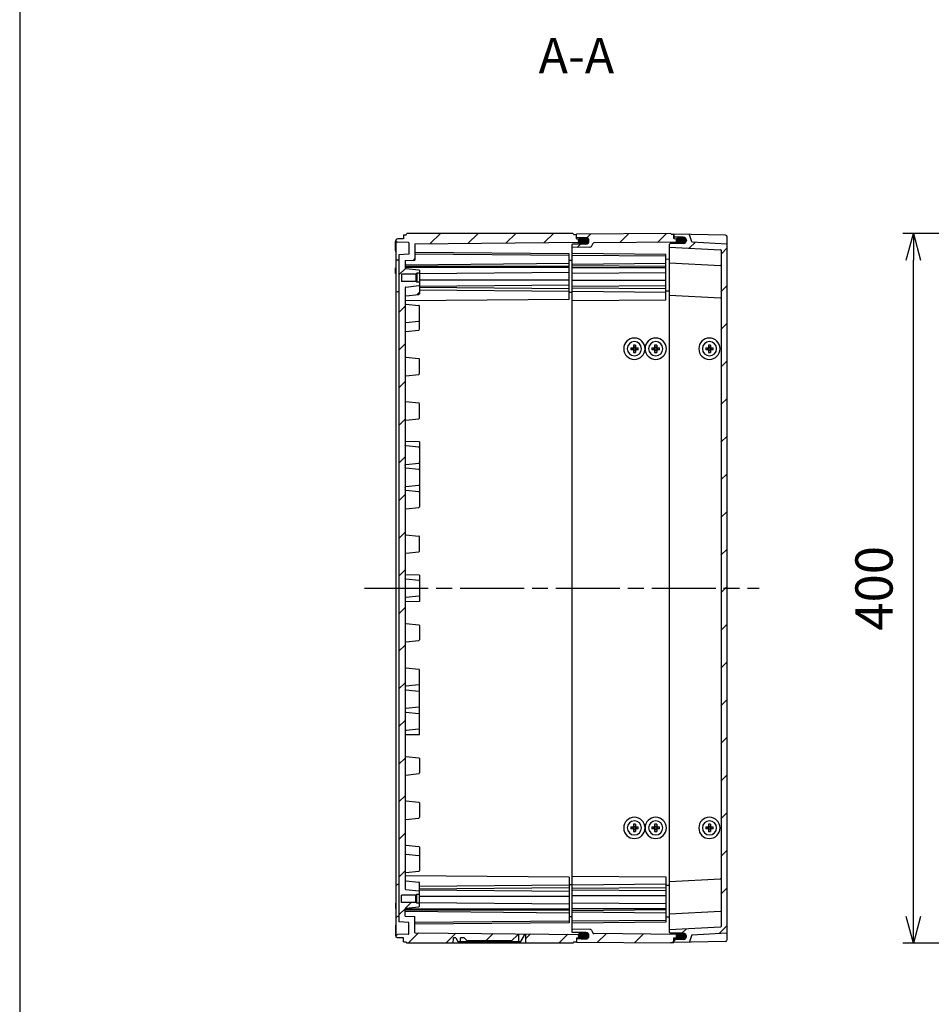
# Model space of a CAD drawing. Units: millimetres. Extents: x 0 to 4846, y 0 to 1680.
# Drawn here: x 2428 to 2942, y 555 to 1110 of the extents above; entities that cross this region are included whole.
import ezdxf

# ---------------------------------------------------------------- set-up
doc = ezdxf.new("R2010")
doc.units = ezdxf.units.MM
doc.header["$LTSCALE"] = 6
doc.linetypes.add('AM_ISO08W050', pattern=[18, 12, -1.5, 3, -1.5])
for name, color, linetype, lineweight in [('AM_10', 7, 'AM_ISO08W050', 50), ('AM_5', 3, 'Continuous', 25), ('AM_7', 4, 'AM_ISO08W050', 25), ('AM_8', 1, 'Continuous', 25), ('ｴｸｽﾃﾝｼｮﾝﾌﾚｰﾑ', 3, 'Continuous', 25), ('ｶﾞｽｹｯﾄ', 5, 'Continuous', 25), ('ﾄｯﾌﾟｶﾊﾞｰ', 7, 'Continuous', 25), ('ﾋﾞｽ', 8, 'Continuous', 25), ('ﾎﾞﾃﾞｨｰ', 2, 'Continuous', 25)]:
    doc.layers.add(name, color=color, linetype=linetype, lineweight=lineweight)
doc.styles.add('ACISOTS', font='isocp.shx', dxfattribs={"height": 1, "bigfont": 'extfont.shx'})
doc.styles.get("Standard").update_dxf_attribs({"font": 'ISOCP.SHX', "bigfont": 'EXTFONT.SHX'})
doc.dimstyles.new('AM_ISO$0', dxfattribs={"dimtxt": 3.5, "dimasz": 2.5, "dimexe": 1, "dimexo": 1, "dimgap": 1.5, "dimtad": 1, "dimdsep": 46, "dimtxsty": 'STANDARD', "dimblk": 'OPEN30', "dimcen": 0, "dimclrd": 3, "dimclre": 3, "dimclrt": 2, "dimadec": 0, "dimazin": 2, "dimtp": 0.1, "dimtm": 0.1, "dimtfac": 0.71, "dimtmove": 0, "dimatfit": 3, "dimldrblk": 'OPEN30', "dimfxl": 1, "dimlwd": -1, "dimlwe": -1, "dimarcsym": 0})
pattern_1 = [(45, (28.309, 134.3), (-10.6066, 10.6066), [])]

# ---------------------------------------------------------------- blocks, each defined once
blk = doc.blocks.new('TK-A3')
blk.add_lwpolyline([(0, 0), (403, 0), (403, 280), (0, 280)], close=True)
blk = doc.blocks.new('*S108')
at = {"layer": 'AM_10', "color": 7, "ltscale": 0.5, "insert": (2741.75, 1086.83), "char_height": 20, "attachment_point": 5, "style": 'ACISOTS'}
blk.add_mtext('A-A', dxfattribs=at)
blk = doc.blocks.new('_Open30')
at = {"color": 0, "linetype": 'ByBlock', "lineweight": -2}
for p, q in [((-1, 0.268), (0, 0)), ((0, 0), (-1, -0.268)), ((0, 0), (-1, 0))]:
    blk.add_line(p, q, dxfattribs=at)
blk = doc.blocks.new('*D41')
at = {"layer": 'AM_5', "color": 3}
for p, q in [((3127.25, 989.28), (2925.7, 989.28)), ((2931.7, 604.28), (2931.7, 974.28)), ((3127.25, 589.28), (2925.7, 589.28))]:
    blk.add_line(p, q, dxfattribs=at)
at = {"layer": 'Defpoints', "color": 0}
for p in [(2931.7, 989.28), (3133.25, 989.28), (3133.25, 589.28)]:
    blk.add_point(p, dxfattribs=at)
at = {"layer": 'AM_5', "color": 3, "xscale": 15, "yscale": 15, "zscale": 15}
for p, rotation in [((2931.7, 989.28), 90), ((2931.7, 589.28), 270)]:
    blk.add_blockref('_Open30', p, dxfattribs=dict(at, rotation=rotation))
at = {"layer": 'AM_5', "color": 2, "insert": (2912.2, 789.28), "char_height": 21, "attachment_point": 5, "rotation": 90}
blk.add_mtext('400', dxfattribs=at)
blk = doc.blocks.new('*S109')
at = {"layer": 'AM_10', "color": 7, "ltscale": 0.5, "insert": (2741.75, 1086.83), "char_height": 20, "attachment_point": 5, "style": 'ACISOTS'}
blk.add_mtext('A-A', dxfattribs=at)

msp = doc.modelspace()

# ---------------------------------------------------------------- hatches: boundary and pattern name
at = {"layer": 'AM_8', "ltscale": 0.5}
h = msp.add_hatch(dxfattribs=at)
h.set_pattern_fill('_U', color=256, scale=15, angle=45, style=0, pattern_type=0)
h.set_pattern_definition([(45, (0, 0), (-10.6066, 10.6066), [])])
edge = h.paths.add_edge_path()
edge.add_line((2645.251, 624.971), (2645.251, 953.583))
edge.add_arc((2645.751, 953.577), 0.5, 96.0254, 179.29966, ccw=False)
edge.add_line((2645.698, 954.074), (2652.893, 954.834))
edge.add_arc((2652.851, 955.232), 0.4, 276.0254, 359.99958)
edge.add_line((2653.251, 955.232), (2653.251, 961.778))
edge.add_line((2653.251, 961.778), (2651.751, 961.778))
edge.add_line((2651.751, 961.778), (2651.751, 961.778))
edge.add_line((2651.751, 961.778), (2651.351, 962.178))
edge.add_line((2651.351, 962.178), (2651.351, 962.178))
edge.add_line((2651.351, 962.178), (2643.251, 962.178))
edge.add_line((2643.251, 962.178), (2643.251, 966.378))
edge.add_line((2643.251, 966.378), (2651.351, 966.378))
edge.add_line((2651.351, 966.378), (2651.751, 966.778))
edge.add_line((2651.751, 966.778), (2653.251, 966.778))
edge.add_line((2653.251, 966.778), (2653.251, 968.323))
edge.add_arc((2652.851, 968.323), 0.4, 0.07589, 83.97375)
edge.add_line((2652.893, 968.72), (2645.698, 969.48))
edge.add_arc((2645.751, 969.977), 0.5, 179.99958, 263.97375, ccw=False)
edge.add_line((2645.251, 969.977), (2645.251, 970.085))
edge.add_line((2645.251, 970.085), (2645.251, 973.99))
edge.add_line((2645.251, 973.99), (2650.751, 974.278))
edge.add_line((2650.751, 974.278), (2650.751, 983.461))
edge.add_line((2650.751, 983.461), (2742.93, 984.265))
edge.add_arc((2744.501, 985.037), 1.75, 180, 206.16237, ccw=False)
edge.add_line((2742.751, 985.037), (2742.751, 985.095))
edge.add_arc((2744.501, 985.095), 1.75, 137.80116, 180, ccw=False)
edge.add_line((2743.204, 986.27), (2741.751, 986.283))
edge.add_line((2741.751, 986.283), (2741.751, 988.577))
edge.add_line((2741.751, 988.577), (2740.251, 988.577))
edge.add_line((2740.251, 988.577), (2739.818, 989.277))
edge.add_line((2739.818, 989.277), (2646.184, 989.277))
edge.add_line((2646.184, 989.277), (2645.751, 988.527))
edge.add_line((2645.751, 988.527), (2644.251, 988.527))
edge.add_line((2644.251, 988.527), (2644.251, 986.277))
edge.add_line((2644.251, 986.277), (2640.935, 986.219))
edge.add_line((2640.935, 986.219), (2640.251, 985.877))
edge.add_line((2640.251, 985.877), (2640.251, 984.678))
edge.add_line((2640.251, 984.678), (2640.935, 984.336))
edge.add_line((2640.935, 984.336), (2646.956, 984.231))
edge.add_arc((2646.951, 983.931), 0.3, -0.00042, 88.99964, ccw=False)
edge.add_line((2647.251, 983.931), (2647.251, 977.578))
edge.add_line((2647.251, 977.578), (2641.751, 977.29))
edge.add_line((2641.751, 977.29), (2641.748, 601.265))
edge.add_line((2641.748, 601.265), (2647.251, 600.976))
edge.add_line((2647.251, 600.976), (2647.251, 594.624))
edge.add_arc((2646.951, 594.624), 0.3, -88.99964, 0.00042, ccw=False)
edge.add_line((2646.956, 594.324), (2640.935, 594.219))
edge.add_line((2640.935, 594.219), (2640.248, 593.875))
edge.add_line((2640.248, 593.875), (2640.248, 592.677))
edge.add_line((2640.248, 592.677), (2640.935, 592.335))
edge.add_line((2640.935, 592.335), (2644.251, 592.277))
edge.add_line((2644.251, 592.277), (2644.251, 590.027))
edge.add_line((2644.251, 590.027), (2645.751, 590.027))
edge.add_line((2645.751, 590.027), (2646.184, 589.277))
edge.add_line((2646.184, 589.277), (2672.368, 589.277))
edge.add_line((2672.368, 589.277), (2672.42, 592.256))
edge.add_line((2672.42, 592.256), (2673.826, 592.256))
edge.add_line((2673.826, 592.256), (2674.968, 590.277))
edge.add_line((2674.968, 590.277), (2676.383, 590.277))
edge.add_line((2676.383, 590.277), (2676.418, 592.256))
edge.add_line((2676.418, 592.256), (2678.567, 592.256))
edge.add_line((2678.567, 592.256), (2680.047, 590.777))
edge.add_line((2680.047, 590.777), (2705.452, 590.777))
edge.add_line((2705.452, 590.777), (2708.549, 593.874))
edge.add_line((2708.549, 593.874), (2709.049, 594.056))
edge.add_line((2709.049, 594.056), (2709.115, 590.277))
edge.add_line((2709.115, 590.277), (2710.53, 590.277))
edge.add_line((2710.53, 590.277), (2712.549, 593.774))
edge.add_line((2712.549, 593.774), (2713.049, 593.956))
edge.add_line((2713.049, 593.956), (2713.131, 589.277))
edge.add_line((2713.131, 589.277), (2739.818, 589.277))
edge.add_line((2739.818, 589.277), (2740.251, 589.977))
edge.add_line((2740.251, 589.977), (2741.751, 589.977))
edge.add_line((2741.751, 589.977), (2741.751, 589.977))
edge.add_line((2741.751, 589.977), (2741.751, 592.271))
edge.add_line((2741.751, 592.271), (2743.204, 592.284))
edge.add_arc((2744.501, 593.46), 1.75, 180, 222.19884, ccw=False)
edge.add_line((2742.751, 593.46), (2742.751, 593.518))
edge.add_arc((2744.501, 593.518), 1.75, 153.83763, 180, ccw=False)
edge.add_line((2742.93, 594.289), (2650.751, 595.093))
edge.add_line((2650.751, 595.093), (2650.751, 604.277))
edge.add_line((2650.751, 604.277), (2645.251, 604.565))
edge.add_line((2645.251, 604.565), (2645.251, 608.577))
edge.add_arc((2645.751, 608.577), 0.5, 96.02625, 180.00042, ccw=False)
edge.add_line((2645.698, 609.074), (2652.893, 609.834))
edge.add_arc((2652.851, 610.232), 0.4, 276.02625, 359.92411)
edge.add_line((2653.251, 610.231), (2653.251, 611.777))
edge.add_line((2653.251, 611.777), (2651.751, 611.777))
edge.add_line((2651.751, 611.777), (2651.351, 612.177))
edge.add_line((2651.351, 612.177), (2643.251, 612.176))
edge.add_line((2643.251, 612.176), (2643.251, 616.376))
edge.add_line((2643.251, 616.376), (2651.351, 616.377))
edge.add_line((2651.351, 616.377), (2651.351, 616.377))
edge.add_line((2651.351, 616.377), (2651.751, 616.777))
edge.add_line((2651.751, 616.777), (2651.751, 616.777))
edge.add_line((2651.751, 616.777), (2653.251, 616.777))
edge.add_line((2653.251, 616.777), (2653.251, 623.323))
edge.add_arc((2652.851, 623.323), 0.4, 0.00042, 83.9746)
edge.add_line((2652.893, 623.721), (2645.698, 624.48))
edge.add_arc((2645.751, 624.977), 0.5, 180.69716, 263.9746, ccw=False)
h = msp.add_hatch(dxfattribs=at)
h.set_pattern_fill('_U', color=256, scale=15, angle=45, style=0, pattern_type=0)
h.set_pattern_definition(pattern_1)
edge = h.paths.add_edge_path()
edge.add_arc((2741.951, 987.11), 0.2, 180, 269.5)
edge.add_line((2741.949, 986.91), (2747.067, 986.866))
edge.add_arc((2747.051, 985.066), 1.8, 0, 89.5, ccw=False)
edge.add_line((2748.851, 985.066), (2748.851, 985.029))
edge.add_arc((2747.051, 985.029), 1.8, 270.5, 360, ccw=False)
edge.add_line((2747.067, 983.229), (2739.549, 983.164))
edge.add_arc((2739.551, 982.964), 0.2, 90.5, 180)
edge.add_line((2739.351, 982.964), (2739.351, 981.399))
edge.add_line((2739.351, 981.399), (2749.419, 981.486))
edge.add_arc((2749.411, 982.486), 1, 270.5, 330)
edge.add_line((2750.277, 981.986), (2751.278, 983.72))
edge.add_arc((2751.538, 983.57), 0.3, 90.5, 150, ccw=False)
edge.add_line((2751.535, 983.87), (2799.951, 984.293))
edge.add_line((2799.951, 984.293), (2800.751, 984.693))
edge.add_line((2800.751, 984.693), (2800.751, 985.865))
edge.add_line((2800.751, 985.865), (2799.951, 986.265))
edge.add_line((2799.951, 986.265), (2796.751, 986.293))
edge.add_line((2796.751, 986.293), (2796.751, 988.777))
edge.add_line((2796.751, 988.777), (2795.251, 988.777))
edge.add_line((2795.251, 988.777), (2794.951, 989.277))
edge.add_line((2794.951, 989.277), (2741.751, 988.813))
edge.add_line((2741.751, 988.813), (2741.751, 987.11))
h = msp.add_hatch(dxfattribs=at)
h.set_pattern_fill('_U', color=256, scale=15, angle=45, style=0, pattern_type=0)
h.set_pattern_definition(pattern_1)
edge = h.paths.add_edge_path()
edge.add_line((2822.967, 598.482), (2794.251, 596.977))
edge.add_line((2794.251, 596.977), (2794.251, 595.276))
edge.add_arc((2794.551, 595.276), 0.3, 180.00042, 269.70042)
edge.add_line((2794.549, 594.976), (2802.01, 594.937))
edge.add_arc((2802.001, 593.187), 1.75, 0.00042, 89.70042, ccw=False)
edge.add_line((2803.751, 593.187), (2803.751, 593.155))
edge.add_arc((2802.001, 593.155), 1.75, -89.69958, 0.00042, ccw=False)
edge.add_line((2802.01, 591.405), (2797.049, 591.379))
edge.add_arc((2797.051, 591.079), 0.3, 90.30042, 180.00042)
edge.add_line((2796.751, 591.079), (2796.751, 589.777))
edge.add_line((2796.751, 589.777), (2805.267, 589.926))
edge.add_arc((2805.262, 590.226), 0.3, 271.00042, 342.83316)
edge.add_line((2805.549, 590.137), (2806.751, 594.029))
edge.add_line((2806.751, 594.029), (2826.467, 595.063))
edge.add_arc((2826.451, 595.362), 0.3, 273.00042, 352.06716)
edge.add_line((2826.748, 595.321), (2826.751, 983.192))
edge.add_arc((2826.451, 983.192), 0.3, 359.99958, 446.99958)
edge.add_line((2826.467, 983.492), (2806.751, 984.525))
edge.add_line((2806.751, 984.525), (2805.549, 988.417))
edge.add_arc((2805.262, 988.329), 0.3, 17.16684, 88.99958)
edge.add_line((2805.267, 988.628), (2796.751, 988.777))
edge.add_line((2796.751, 988.777), (2796.751, 987.476))
edge.add_arc((2797.051, 987.476), 0.3, 179.99958, 269.69958)
edge.add_line((2797.049, 987.176), (2802.01, 987.15))
edge.add_arc((2802.001, 985.4), 1.75, -0.00042, 89.69958, ccw=False)
edge.add_line((2803.751, 985.4), (2803.751, 985.368))
edge.add_arc((2802.001, 985.368), 1.75, 270.29958, 359.99958, ccw=False)
edge.add_line((2802.01, 983.618), (2794.549, 983.579))
edge.add_arc((2794.551, 983.279), 0.3, 90.29958, 179.99958)
edge.add_line((2794.251, 983.279), (2794.251, 981.577))
edge.add_line((2794.251, 981.577), (2822.967, 980.072))
edge.add_arc((2822.951, 979.772), 0.3, -0.00042, 86.99958, ccw=False)
edge.add_line((2823.251, 979.772), (2823.248, 598.741))
edge.add_arc((2822.951, 598.782), 0.3, 273.00042, 352.11996, ccw=False)
h = msp.add_hatch(dxfattribs=at)
h.set_pattern_fill('_U', color=256, scale=15, angle=45, style=0, pattern_type=0)
h.set_pattern_definition(pattern_1)
edge = h.paths.add_edge_path()
edge.add_arc((2739.551, 595.591), 0.2, 180, 269.5)
edge.add_line((2739.549, 595.391), (2747.067, 595.325))
edge.add_arc((2747.051, 593.525), 1.8, 0, 89.5, ccw=False)
edge.add_line((2748.851, 593.525), (2748.851, 593.489))
edge.add_arc((2747.051, 593.489), 1.8, 270.5, 360, ccw=False)
edge.add_line((2747.067, 591.689), (2741.949, 591.644))
edge.add_arc((2741.951, 591.444), 0.2, 90.5, 180)
edge.add_line((2741.751, 591.444), (2741.751, 589.741))
edge.add_line((2741.751, 589.741), (2794.951, 589.277))
edge.add_line((2794.951, 589.277), (2795.251, 589.777))
edge.add_line((2795.251, 589.777), (2796.751, 589.777))
edge.add_line((2796.751, 589.777), (2796.751, 592.262))
edge.add_line((2796.751, 592.262), (2799.951, 592.29))
edge.add_line((2799.951, 592.29), (2800.751, 592.69))
edge.add_line((2800.751, 592.69), (2800.751, 593.862))
edge.add_line((2800.751, 593.862), (2799.951, 594.262))
edge.add_line((2799.951, 594.262), (2751.535, 594.684))
edge.add_arc((2751.538, 594.984), 0.3, 210, 269.5, ccw=False)
edge.add_line((2751.278, 594.834), (2750.277, 596.568))
edge.add_arc((2749.411, 596.068), 1, 30, 89.5)
edge.add_line((2749.419, 597.068), (2739.351, 597.156))
edge.add_line((2739.351, 597.156), (2739.351, 595.591))
at = {"layer": 'ｶﾞｽｹｯﾄ', "ltscale": 0.5}
h = msp.add_hatch(color=256, dxfattribs=at)
h.dxf.hatch_style = 1
h.paths.add_polyline_path([(2747.951, 986.624, 0.1262411), (2747.11, 986.845), (2744.492, 986.845, 0.2103527), (2743.204, 986.27), (2745.001, 986.254), (2745.751, 985.883), (2745.751, 983.287), (2747.11, 983.287, 0.4126808), (2748.851, 985.037), (2748.851, 985.066, 0.2678537)])
h.paths.add_polyline_path([(2745.751, 985.883), (2745.001, 986.254), (2743.204, 986.27, 0.1861673), (2742.751, 985.095), (2742.751, 985.037, 0.1104572), (2742.918, 984.291), (2744.997, 984.309), (2745.751, 984.683)])
h.paths.add_polyline_path([(2745.751, 984.683), (2744.997, 984.309), (2742.918, 984.291, 0.2890477), (2744.492, 983.287), (2745.751, 983.287)])
h = msp.add_hatch(color=256, dxfattribs=at)
h.dxf.hatch_style = 1
h.paths.add_polyline_path([(2802.851, 986.942, 0.1262411), (2802.01, 987.163), (2799.392, 987.163, 0.2103527), (2798.104, 986.588), (2799.901, 986.572), (2800.651, 986.201), (2800.651, 983.605), (2802.01, 983.605, 0.4126808), (2803.751, 985.355), (2803.751, 985.384, 0.2678537)])
h.paths.add_polyline_path([(2800.651, 986.201), (2799.901, 986.572), (2798.104, 986.588, 0.1861673), (2797.651, 985.413), (2797.651, 985.355, 0.1104572), (2797.818, 984.609), (2799.897, 984.627), (2800.651, 985.001)])
h.paths.add_polyline_path([(2800.651, 985.001), (2799.897, 984.627), (2797.818, 984.609, 0.2890477), (2799.392, 983.605), (2800.651, 983.605)])
h = msp.add_hatch(color=256, dxfattribs=at)
h.dxf.hatch_style = 1
h.paths.add_polyline_path([(2747.951, 591.93, -0.1262411), (2747.11, 591.71), (2744.492, 591.71, -0.2103527), (2743.204, 592.284), (2745.001, 592.3), (2745.751, 592.672), (2745.751, 595.268), (2747.11, 595.268, -0.4126808), (2748.851, 593.518), (2748.851, 593.489, -0.2678537)])
h.paths.add_polyline_path([(2745.751, 592.672), (2745.001, 592.3), (2743.204, 592.284, -0.1861673), (2742.751, 593.46), (2742.751, 593.518, -0.1104572), (2742.918, 594.263), (2744.997, 594.245), (2745.751, 593.872)])
h.paths.add_polyline_path([(2745.751, 593.872), (2744.997, 594.245), (2742.918, 594.263, -0.2890477), (2744.492, 595.268), (2745.751, 595.268)])
h = msp.add_hatch(color=256, dxfattribs=at)
h.dxf.hatch_style = 1
h.paths.add_polyline_path([(2802.851, 591.612, -0.1262411), (2802.01, 591.392), (2799.392, 591.392, -0.2103527), (2798.104, 591.966), (2799.901, 591.982), (2800.651, 592.354), (2800.651, 594.95), (2802.01, 594.95, -0.4126808), (2803.751, 593.2), (2803.751, 593.171, -0.2678537)])
h.paths.add_polyline_path([(2800.651, 592.354), (2799.901, 591.982), (2798.104, 591.966, -0.1861673), (2797.651, 593.142), (2797.651, 593.2, -0.1104572), (2797.818, 593.945), (2799.897, 593.927), (2800.651, 593.554)])
h.paths.add_polyline_path([(2800.651, 593.554), (2799.897, 593.927), (2797.818, 593.945, -0.2890477), (2799.392, 594.95), (2800.651, 594.95)])

# ---------------------------------------------------------------- linework, layer by layer
at = {"layer": 'AM_7', "ltscale": 0.5}
msp.add_line((2622.249, 789.277), (2844.749, 789.277), dxfattribs=at)
at = {"layer": 'ｴｸｽﾃﾝｼｮﾝﾌﾚｰﾑ'}
for p, q in [((2794.951, 989.277), (2741.751, 988.813)), ((2741.751, 986.283), (2741.751, 988.813)), ((2795.251, 988.777), (2794.951, 989.277)), ((2795.251, 988.777), (2796.751, 988.777)), ((2796.751, 988.777), (2796.751, 986.321)), ((2739.351, 595.591), (2739.351, 982.964)), ((2747.067, 983.229), (2739.549, 983.164)), ((2747.067, 986.866), (2741.949, 986.91)), ((2748.851, 985.066), (2748.851, 985.029)), ((2750.277, 981.986), (2751.278, 983.72)), ((2799.951, 984.293), (2751.535, 983.87)), ((2796.751, 986.321), (2799.951, 986.293)), ((2799.951, 986.293), (2800.751, 985.893)), ((2800.751, 984.693), (2799.951, 984.293)), ((2800.751, 983.612), (2800.751, 985.893)), ((2749.419, 981.486), (2739.351, 981.399)), ((2792.251, 977.472), (2739.351, 977.934)), ((2792.251, 976.45), (2739.351, 976.912)), ((2792.251, 951.865), (2792.251, 977.472)), ((2792.251, 972.295), (2739.351, 971.834)), ((2792.251, 970.548), (2739.351, 971.01)), ((2794.251, 974.678), (2792.251, 974.66)), ((2792.251, 969.916), (2739.351, 969.916)), ((2792.251, 967.087), (2739.351, 966.626)), ((2792.251, 962.644), (2739.351, 962.644)), ((2792.251, 959.815), (2739.351, 959.354)), ((2792.251, 957.996), (2739.351, 958.457)), ((2792.251, 956.02), (2739.351, 956.482)), ((2794.251, 956.678), (2792.251, 956.66)), ((2739.351, 951.404), (2792.251, 951.865)), ((2739.351, 627.151), (2792.251, 626.689)), ((2792.251, 622.534), (2739.351, 622.072)), ((2792.251, 626.689), (2792.251, 601.082)), ((2794.251, 621.876), (2792.251, 621.894)), ((2792.251, 620.559), (2739.351, 620.097)), ((2792.251, 618.739), (2739.351, 619.201)), ((2792.251, 615.91), (2739.351, 615.91)), ((2792.251, 611.467), (2739.351, 611.929)), ((2792.251, 608.639), (2739.351, 608.639)), ((2792.251, 608.006), (2739.351, 607.544)), ((2792.251, 606.259), (2739.351, 606.721)), ((2792.251, 602.104), (2739.351, 601.642)), ((2792.251, 601.082), (2739.351, 600.621)), ((2794.251, 603.876), (2792.251, 603.894)), ((2749.419, 597.068), (2739.351, 597.156)), ((2747.067, 595.325), (2739.549, 595.391)), ((2750.277, 596.568), (2751.278, 594.834)), ((2799.951, 594.262), (2751.535, 594.684)), ((2800.751, 593.862), (2799.951, 594.262)), ((2800.751, 594.943), (2800.751, 592.662)), ((2741.751, 592.271), (2741.751, 589.741)), ((2794.951, 589.277), (2741.751, 589.741)), ((2747.067, 591.689), (2741.949, 591.644)), ((2748.851, 593.489), (2748.851, 593.525)), ((2795.251, 589.777), (2794.951, 589.277)), ((2795.251, 589.777), (2796.751, 589.777)), ((2796.751, 592.234), (2799.951, 592.262)), ((2796.751, 589.777), (2796.751, 592.234)), ((2799.951, 592.262), (2800.751, 592.662))]:
    msp.add_line(p, q, dxfattribs=at)
for centre, radius, start, end in [((2739.551, 982.964), 0.2, 90.5, 180), ((2741.951, 987.11), 0.2, 180, 269.5), ((2747.051, 985.066), 1.8, 0, 89.5), ((2747.051, 985.029), 1.8, 270.5, 0), ((2751.538, 983.57), 0.3, 90.5, 150), ((2749.411, 982.486), 1, 270.5, 330), ((2739.551, 595.591), 0.2, 180, 269.5), ((2747.051, 593.525), 1.8, 360, 89.5), ((2749.411, 596.068), 1, 30, 89.5), ((2751.538, 594.984), 0.3, 210, 269.5), ((2741.951, 591.444), 0.2, 90.5, 180), ((2747.051, 593.489), 1.8, 270.5, 360)]:
    msp.add_arc(centre, radius, start, end, dxfattribs=at)
at = {"layer": 'ｶﾞｽｹｯﾄ'}
for p, q in [((2742.751, 985.095), (2742.751, 985.037)), ((2748.851, 985.095), (2748.851, 985.037)), ((2742.751, 593.46), (2742.751, 593.518)), ((2748.851, 593.46), (2748.851, 593.518))]:
    msp.add_line(p, q, dxfattribs=at)
at = {"layer": 'ｶﾞｽｹｯﾄ', "ltscale": 0.5}
for p, q in [((2744.492, 986.845), (2747.11, 986.845)), ((2747.11, 983.287), (2744.492, 983.287)), ((2747.11, 595.268), (2744.492, 595.268)), ((2744.492, 591.71), (2747.11, 591.71))]:
    msp.add_line(p, q, dxfattribs=at)
at = {"layer": 'ｶﾞｽｹｯﾄ'}
for centre, start, end in [((2744.501, 985.095), 90.3, 180), ((2744.501, 985.037), 180, 269.7), ((2747.101, 985.095), 360, 89.7), ((2747.101, 985.037), 270.3, 360), ((2744.501, 593.518), 90.3, 180), ((2747.101, 593.518), 360, 89.7), ((2744.501, 593.46), 180, 269.7), ((2747.101, 593.46), 270.3, 360)]:
    msp.add_arc(centre, 1.75, start, end, dxfattribs=at)
at = {"layer": 'ﾄｯﾌﾟｶﾊﾞｰ'}
for p, q in [((2796.751, 986.32), (2796.751, 988.777)), ((2825.768, 988.27), (2796.751, 988.777)), ((2806.751, 984.525), (2805.549, 988.417)), ((2802.01, 983.618), (2794.549, 983.579)), ((2802.01, 987.15), (2797.049, 987.176)), ((2803.751, 985.4), (2803.751, 985.368)), ((2806.751, 984.525), (2826.467, 983.492)), ((2826.751, 591.284), (2826.751, 987.271)), ((2794.251, 981.577), (2822.967, 980.072)), ((2823.251, 979.772), (2823.251, 598.782)), ((2794.251, 972.777), (2822.966, 971.272)), ((2794.251, 954.477), (2822.966, 952.972)), ((2794.251, 624.077), (2822.966, 625.582)), ((2794.251, 605.777), (2822.966, 607.282)), ((2794.251, 596.977), (2822.967, 598.482)), ((2802.01, 594.937), (2794.549, 594.976)), ((2806.751, 594.029), (2805.549, 590.137)), ((2806.751, 594.029), (2826.467, 595.063)), ((2796.751, 592.234), (2796.751, 589.777)), ((2825.768, 590.284), (2796.751, 589.777)), ((2802.01, 591.405), (2797.049, 591.379)), ((2803.751, 593.155), (2803.751, 593.187))]:
    msp.add_line(p, q, dxfattribs=at)
at = {"layer": 'ﾄｯﾌﾟｶﾊﾞｰ', "ltscale": 0.5}
msp.add_line((2794.251, 595.276), (2794.251, 983.279), dxfattribs=at)
at = {"layer": 'ﾄｯﾌﾟｶﾊﾞｰ'}
for centre, radius, start, end in [((2805.262, 988.329), 0.3, 17.16684, 88.99958), ((2825.751, 987.271), 1, 359.99958, 88.99958), ((2794.551, 983.279), 0.3, 90.29958, 179.99958), ((2797.051, 987.476), 0.3, 179.99958, 269.69958), ((2802.001, 985.4), 1.75, 359.99958, 89.69958), ((2802.001, 985.368), 1.75, 270.29958, 359.99958), ((2826.451, 983.192), 0.3, 359.99958, 86.99958), ((2822.951, 979.772), 0.3, 359.99958, 86.99958), ((2822.951, 970.972), 0.3, 359.99958, 86.99958), ((2822.951, 952.673), 0.3, 359.99958, 86.99958), ((2822.951, 625.882), 0.3, 273.00042, 0.00042), ((2822.951, 607.582), 0.3, 273.00042, 0.00042), ((2794.551, 595.276), 0.3, 180.00042, 269.70042), ((2802.001, 593.187), 1.75, 0.00042, 89.70042), ((2822.951, 598.782), 0.3, 273.00042, 0.00042), ((2826.451, 595.362), 0.3, 273.00042, 0.00042), ((2797.051, 591.079), 0.3, 90.30042, 180.00042), ((2802.001, 593.155), 1.75, 270.30042, 0.00042), ((2805.262, 590.226), 0.3, 271.00042, 342.83316), ((2825.751, 591.284), 1, 271.00042, 0.00042)]:
    msp.add_arc(centre, radius, start, end, dxfattribs=at)
at = {"layer": 'ﾋﾞｽ'}
for p, q in [((2772.361, 924.877), (2773.851, 924.877)), ((2773.851, 923.677), (2772.361, 923.677)), ((2773.451, 923.677), (2773.451, 924.877)), ((2773.851, 926.367), (2773.851, 924.877)), ((2773.851, 925.277), (2775.051, 925.277)), ((2773.851, 924.877), (2775.051, 924.877)), ((2773.851, 924.877), (2773.851, 923.677)), ((2773.851, 923.677), (2773.851, 922.188)), ((2773.851, 923.677), (2775.051, 923.677)), ((2773.851, 923.277), (2775.051, 923.277)), ((2775.051, 926.367), (2775.051, 924.877)), ((2775.051, 924.877), (2776.54, 924.877)), ((2775.051, 924.877), (2775.051, 923.677)), ((2776.54, 923.677), (2775.051, 923.677)), ((2775.051, 923.677), (2775.051, 922.188)), ((2775.451, 923.677), (2775.451, 924.877)), ((2784.361, 924.877), (2785.851, 924.877)), ((2785.851, 923.677), (2784.361, 923.677)), ((2785.451, 923.677), (2785.451, 924.877)), ((2785.851, 926.367), (2785.851, 924.877)), ((2785.851, 925.277), (2787.051, 925.277)), ((2785.851, 924.877), (2787.051, 924.877)), ((2785.851, 924.877), (2785.851, 923.677)), ((2785.851, 923.677), (2785.851, 922.188)), ((2785.851, 923.677), (2787.051, 923.677)), ((2785.851, 923.277), (2787.051, 923.277)), ((2787.051, 926.367), (2787.051, 924.877)), ((2787.051, 924.877), (2788.54, 924.877)), ((2787.051, 924.877), (2787.051, 923.677)), ((2788.54, 923.677), (2787.051, 923.677)), ((2787.051, 923.677), (2787.051, 922.188)), ((2787.451, 923.677), (2787.451, 924.877)), ((2814.661, 924.877), (2816.151, 924.877)), ((2816.151, 923.677), (2814.661, 923.677)), ((2815.751, 923.677), (2815.751, 924.877)), ((2816.151, 926.367), (2816.151, 924.877)), ((2816.151, 925.277), (2817.351, 925.277)), ((2816.151, 924.877), (2817.351, 924.877)), ((2816.151, 924.877), (2816.151, 923.677)), ((2816.151, 923.677), (2816.151, 922.188)), ((2816.151, 923.677), (2817.351, 923.677)), ((2816.151, 923.277), (2817.351, 923.277)), ((2817.351, 926.367), (2817.351, 924.877)), ((2817.351, 924.877), (2818.84, 924.877)), ((2817.351, 924.877), (2817.351, 923.677)), ((2818.84, 923.677), (2817.351, 923.677)), ((2817.351, 923.677), (2817.351, 922.188)), ((2817.751, 923.677), (2817.751, 924.877)), ((2772.361, 654.877), (2773.851, 654.877)), ((2773.451, 653.677), (2773.451, 654.877)), ((2773.851, 656.367), (2773.851, 654.877)), ((2773.851, 655.277), (2775.051, 655.277)), ((2773.851, 654.877), (2775.051, 654.877)), ((2773.851, 654.877), (2773.851, 653.677)), ((2775.051, 656.367), (2775.051, 654.877)), ((2775.051, 654.877), (2776.54, 654.877)), ((2775.051, 654.877), (2775.051, 653.677)), ((2775.451, 653.677), (2775.451, 654.877)), ((2784.361, 654.877), (2785.851, 654.877)), ((2785.451, 653.677), (2785.451, 654.877)), ((2785.851, 656.367), (2785.851, 654.877)), ((2785.851, 655.277), (2787.051, 655.277)), ((2785.851, 654.877), (2787.051, 654.877)), ((2785.851, 654.877), (2785.851, 653.677)), ((2787.051, 656.367), (2787.051, 654.877)), ((2787.051, 654.877), (2788.54, 654.877)), ((2787.051, 654.877), (2787.051, 653.677)), ((2787.451, 653.677), (2787.451, 654.877)), ((2814.661, 654.877), (2816.151, 654.877)), ((2815.751, 653.677), (2815.751, 654.877)), ((2816.151, 656.367), (2816.151, 654.877)), ((2816.151, 655.277), (2817.351, 655.277)), ((2816.151, 654.877), (2817.351, 654.877)), ((2816.151, 654.877), (2816.151, 653.677)), ((2817.351, 656.367), (2817.351, 654.877)), ((2817.351, 654.877), (2818.84, 654.877)), ((2817.351, 654.877), (2817.351, 653.677)), ((2817.751, 653.677), (2817.751, 654.877)), ((2773.851, 653.677), (2772.361, 653.677)), ((2773.851, 653.677), (2773.851, 652.188)), ((2773.851, 653.677), (2775.051, 653.677)), ((2773.851, 653.277), (2775.051, 653.277)), ((2776.54, 653.677), (2775.051, 653.677)), ((2775.051, 653.677), (2775.051, 652.188)), ((2785.851, 653.677), (2784.361, 653.677)), ((2785.851, 653.677), (2785.851, 652.188)), ((2785.851, 653.677), (2787.051, 653.677)), ((2785.851, 653.277), (2787.051, 653.277)), ((2788.54, 653.677), (2787.051, 653.677)), ((2787.051, 653.677), (2787.051, 652.188)), ((2816.151, 653.677), (2814.661, 653.677)), ((2816.151, 653.677), (2816.151, 652.188)), ((2816.151, 653.677), (2817.351, 653.677)), ((2816.151, 653.277), (2817.351, 653.277)), ((2818.84, 653.677), (2817.351, 653.677)), ((2817.351, 653.677), (2817.351, 652.188))]:
    msp.add_line(p, q, dxfattribs=at)
for centre, radius, start, end in [((2774.451, 924.277), 6, 90, 270), ((2774.451, 924.277), 4, 0, 180), ((2774.451, 924.277), 6, 270, 90), ((2786.451, 924.277), 6, 90, 270), ((2786.451, 924.277), 4, 0, 180), ((2786.451, 924.277), 6, 270, 90), ((2816.751, 924.277), 6, 90, 270), ((2816.751, 924.277), 4, 0, 180), ((2816.751, 924.277), 6, 270, 90), ((2774.451, 924.277), 4, 180, 0), ((2786.451, 924.277), 4, 180, 0), ((2816.751, 924.277), 4, 180, 0), ((2774.451, 654.277), 6, 90, 270), ((2774.451, 654.277), 6, 270, 90), ((2786.451, 654.277), 6, 90, 270), ((2786.451, 654.277), 6, 270, 90), ((2816.751, 654.277), 6, 90, 270), ((2816.751, 654.277), 6, 270, 90), ((2774.451, 654.277), 4, 0, 180), ((2786.451, 654.277), 4, 0, 180), ((2816.751, 654.277), 4, 0, 180), ((2774.451, 654.277), 4, 180, 0), ((2786.451, 654.277), 4, 180, 0), ((2816.751, 654.277), 4, 180, 0)]:
    msp.add_arc(centre, radius, start, end, dxfattribs=at)
for centre, major_axis, start_param, end_param in [((2779.967, 924.277), (0, 11.463), 1.5184284, 1.5707963), ((2779.967, 924.277), (0, -11.463), 4.712389, 4.764757), ((2774.451, 918.761), (-11.463, 0), 4.660021, 4.764757), ((2774.451, 929.793), (-11.463, 0), 1.5184284, 1.6231643), ((2768.935, 924.277), (0, -11.463), 1.5707963, 1.6231643), ((2768.935, 924.277), (0, -11.463), 1.5184284, 1.5707963), ((2791.967, 924.277), (0, 11.463), 1.5184284, 1.5707963), ((2791.967, 924.277), (0, -11.463), 4.712389, 4.764757), ((2786.451, 918.761), (-11.463, 0), 4.660021, 4.764757), ((2786.451, 929.793), (-11.463, 0), 1.5184284, 1.6231643), ((2780.935, 924.277), (0, -11.463), 1.5707963, 1.6231643), ((2780.935, 924.277), (0, -11.463), 1.5184284, 1.5707963), ((2822.267, 924.277), (0, 11.463), 1.5184284, 1.5707963), ((2822.267, 924.277), (0, -11.463), 4.712389, 4.764757), ((2816.751, 918.761), (-11.463, 0), 4.660021, 4.764757), ((2816.751, 929.793), (-11.463, 0), 1.5184284, 1.6231643), ((2811.235, 924.277), (0, -11.463), 1.5707963, 1.6231643), ((2811.235, 924.277), (0, -11.463), 1.5184284, 1.5707963), ((2779.967, 654.277), (0, 11.463), 1.5184284, 1.5707963), ((2774.451, 648.761), (-11.463, 0), 4.660021, 4.764757), ((2768.935, 654.277), (0, -11.463), 1.5707963, 1.6231643), ((2791.967, 654.277), (0, 11.463), 1.5184284, 1.5707963), ((2786.451, 648.761), (-11.463, 0), 4.660021, 4.764757), ((2780.935, 654.277), (0, -11.463), 1.5707963, 1.6231643), ((2822.267, 654.277), (0, 11.463), 1.5184284, 1.5707963), ((2816.751, 648.761), (-11.463, 0), 4.660021, 4.764757), ((2811.235, 654.277), (0, -11.463), 1.5707963, 1.6231643), ((2779.967, 654.277), (0, -11.463), 4.712389, 4.764757), ((2774.451, 659.793), (-11.463, 0), 1.5184284, 1.6231643), ((2768.935, 654.277), (0, -11.463), 1.5184284, 1.5707963), ((2791.967, 654.277), (0, -11.463), 4.712389, 4.764757), ((2786.451, 659.793), (-11.463, 0), 1.5184284, 1.6231643), ((2780.935, 654.277), (0, -11.463), 1.5184284, 1.5707963), ((2822.267, 654.277), (0, -11.463), 4.712389, 4.764757), ((2816.751, 659.793), (-11.463, 0), 1.5184284, 1.6231643), ((2811.235, 654.277), (0, -11.463), 1.5184284, 1.5707963)]:
    msp.add_ellipse(centre, major_axis=major_axis, ratio=0.6644259, start_param=start_param, end_param=end_param, dxfattribs=at)
at = {"layer": 'ﾎﾞﾃﾞｨｰ'}
for p, q in [((2644.251, 988.527), (2644.251, 986.277)), ((2644.251, 988.527), (2645.751, 988.527)), ((2645.751, 988.527), (2646.184, 989.277)), ((2739.818, 989.277), (2646.184, 989.277)), ((2740.251, 988.577), (2739.818, 989.277)), ((2740.251, 988.577), (2741.751, 988.577)), ((2741.751, 986.283), (2741.751, 988.577)), ((2639.751, 979.592), (2639.751, 984.709)), ((2640.248, 592.677), (2640.251, 985.877)), ((2640.935, 986.219), (2640.251, 985.877)), ((2640.251, 984.678), (2640.935, 984.336)), ((2644.251, 986.277), (2640.935, 986.219)), ((2646.956, 984.231), (2640.935, 984.336)), ((2647.251, 983.931), (2647.251, 977.578)), ((2650.751, 983.461), (2745.001, 984.283)), ((2650.751, 983.461), (2650.751, 974.278)), ((2741.751, 986.283), (2745.001, 986.255)), ((2745.751, 985.883), (2745.001, 986.255)), ((2745.001, 984.283), (2745.751, 984.656)), ((2745.751, 983.612), (2745.751, 985.883)), ((2641.751, 977.29), (2641.748, 601.265)), ((2647.251, 977.578), (2641.751, 977.29)), ((2737.751, 977.714), (2650.751, 978.474)), ((2737.751, 976.777), (2650.751, 977.537)), ((2737.751, 952.027), (2737.751, 977.714)), ((2640.251, 974.619), (2640.935, 974.277)), ((2641.751, 974.263), (2640.935, 974.277)), ((2645.251, 973.99), (2650.751, 974.278)), ((2645.251, 973.99), (2645.251, 969.977)), ((2737.751, 972.277), (2645.251, 971.471)), ((2737.751, 974.216), (2739.351, 974.23)), ((2639.751, 969.799), (2640.251, 969.807)), ((2639.751, 966.716), (2639.751, 969.799)), ((2639.751, 966.716), (2640.251, 966.707)), ((2643.251, 966.378), (2643.251, 962.178)), ((2651.351, 966.378), (2643.251, 966.378)), ((2737.751, 970.615), (2645.251, 970.616)), ((2737.751, 970.085), (2645.251, 970.085)), ((2645.698, 969.48), (2652.893, 968.72)), ((2651.751, 966.778), (2651.351, 966.378)), ((2651.351, 966.378), (2651.351, 962.178)), ((2651.751, 966.778), (2651.751, 961.778)), ((2653.251, 966.778), (2651.751, 966.778)), ((2653.251, 968.323), (2653.251, 955.232)), ((2737.751, 967.256), (2653.251, 966.52)), ((2651.351, 962.178), (2643.251, 962.178)), ((2651.751, 961.778), (2651.351, 962.178)), ((2653.251, 961.778), (2651.751, 961.778)), ((2737.751, 963.014), (2653.251, 963.014)), ((2737.751, 960.185), (2653.251, 959.449)), ((2640.251, 956.619), (2640.935, 956.277)), ((2641.751, 956.263), (2640.935, 956.277)), ((2645.251, 958.578), (2645.251, 619.977)), ((2645.698, 959.074), (2652.893, 959.834)), ((2645.698, 954.074), (2652.893, 954.834)), ((2737.751, 958.054), (2653.251, 958.792)), ((2737.751, 956.502), (2653.251, 957.24)), ((2737.751, 956.22), (2739.351, 956.234)), ((2737.751, 952.027), (2645.251, 951.221)), ((2645.698, 949.48), (2652.893, 948.72)), ((2653.251, 935.232), (2653.251, 948.323)), ((2645.698, 939.074), (2652.893, 939.834)), ((2645.698, 934.074), (2652.893, 934.834)), ((2645.698, 919.48), (2652.892, 918.72)), ((2653.25, 910.232), (2653.25, 918.323)), ((2645.698, 909.074), (2652.892, 909.834)), ((2645.698, 894.48), (2652.892, 893.72)), ((2653.25, 885.232), (2653.25, 893.323)), ((2645.698, 884.074), (2652.892, 884.834)), ((2653.25, 871.777), (2645.25, 871.917)), ((2653.25, 871.778), (2653.25, 860.249)), ((2652.891, 868.732), (2645.698, 869.481)), ((2653.25, 860.249), (2653.25, 843.306)), ((2645.697, 859.074), (2652.891, 859.823)), ((2652.891, 856.232), (2645.697, 856.981)), ((2645.697, 846.574), (2652.891, 847.323)), ((2652.891, 843.732), (2645.697, 844.481)), ((2653.25, 843.306), (2653.25, 835.185)), ((2645.697, 834.074), (2652.892, 834.834)), ((2645.697, 819.48), (2652.892, 818.72)), ((2653.25, 810.185), (2653.25, 818.371)), ((2645.697, 809.074), (2652.892, 809.834)), ((2653.25, 796.777), (2645.249, 796.917)), ((2652.891, 793.732), (2645.697, 794.481)), ((2653.25, 796.777), (2653.25, 781.777)), ((2652.891, 784.823), (2645.697, 784.074)), ((2653.25, 781.777), (2645.249, 781.638)), ((2645.697, 769.48), (2652.892, 768.721)), ((2653.25, 768.369), (2653.25, 760.184)), ((2645.697, 759.074), (2652.892, 759.834)), ((2645.697, 744.48), (2652.892, 743.721)), ((2653.25, 735.248), (2653.25, 743.369)), ((2652.891, 734.823), (2645.697, 734.074)), ((2653.25, 718.305), (2653.25, 735.248)), ((2645.697, 731.981), (2652.891, 731.232)), ((2652.891, 722.323), (2645.697, 721.574)), ((2645.697, 719.481), (2652.891, 718.732)), ((2653.25, 706.777), (2653.25, 718.305)), ((2653.25, 706.777), (2645.25, 706.638)), ((2652.891, 709.823), (2645.698, 709.074)), ((2645.698, 694.48), (2652.892, 693.721)), ((2653.25, 693.323), (2653.25, 685.232)), ((2645.698, 684.074), (2652.892, 684.834)), ((2645.698, 669.48), (2652.892, 668.721)), ((2653.25, 668.323), (2653.25, 660.232)), ((2645.698, 659.074), (2652.892, 659.834)), ((2645.698, 644.48), (2652.893, 643.721)), ((2645.698, 639.48), (2652.893, 638.721)), ((2653.251, 643.323), (2653.251, 630.231)), ((2737.751, 626.527), (2645.251, 627.334)), ((2645.698, 629.074), (2652.893, 629.834)), ((2640.251, 621.935), (2640.935, 622.277)), ((2641.751, 622.291), (2640.935, 622.277)), ((2645.698, 624.48), (2652.893, 623.721)), ((2653.251, 610.231), (2653.251, 623.323)), ((2737.751, 622.053), (2653.251, 621.315)), ((2737.751, 626.527), (2737.751, 600.84)), ((2737.751, 622.335), (2739.351, 622.321)), ((2651.351, 616.377), (2643.251, 616.376)), ((2643.251, 612.176), (2643.251, 616.376)), ((2645.698, 619.48), (2652.893, 618.721)), ((2651.751, 616.777), (2651.351, 616.377)), ((2651.351, 612.177), (2651.351, 616.377)), ((2651.751, 611.777), (2651.751, 616.777)), ((2653.251, 616.777), (2651.751, 616.777)), ((2737.751, 620.5), (2653.251, 619.762)), ((2737.751, 618.369), (2653.251, 619.106)), ((2639.751, 611.838), (2640.251, 611.847)), ((2639.751, 611.838), (2639.751, 608.756)), ((2651.351, 612.177), (2643.251, 612.176)), ((2651.751, 611.777), (2651.351, 612.177)), ((2653.251, 611.777), (2651.751, 611.777)), ((2737.751, 615.541), (2653.251, 615.54)), ((2737.751, 611.298), (2653.251, 612.035)), ((2639.751, 608.756), (2640.251, 608.747)), ((2645.251, 604.565), (2645.251, 608.577)), ((2737.751, 608.47), (2645.251, 608.469)), ((2737.751, 607.939), (2645.251, 607.939)), ((2737.751, 606.277), (2645.251, 607.084)), ((2645.698, 609.074), (2652.893, 609.834)), ((2640.251, 603.935), (2640.935, 604.277)), ((2641.751, 604.291), (2640.935, 604.277)), ((2647.251, 600.976), (2641.748, 601.265)), ((2645.251, 604.565), (2650.751, 604.277)), ((2647.251, 594.624), (2647.251, 600.976)), ((2650.751, 595.093), (2650.751, 604.277)), ((2737.751, 601.777), (2650.751, 601.017)), ((2737.751, 600.84), (2650.751, 600.08)), ((2737.751, 604.339), (2739.351, 604.325)), ((2639.751, 598.963), (2639.751, 593.845)), ((2640.248, 593.875), (2640.935, 594.219)), ((2646.956, 594.324), (2640.935, 594.219)), ((2650.751, 595.093), (2745.001, 594.271)), ((2705.452, 590.777), (2708.549, 593.874)), ((2708.549, 593.874), (2709.049, 594.056)), ((2709.049, 594.056), (2709.115, 590.277)), ((2710.53, 590.277), (2712.549, 593.774)), ((2712.549, 593.774), (2713.049, 593.956)), ((2713.049, 593.956), (2713.131, 589.277)), ((2745.001, 594.271), (2745.751, 593.898)), ((2745.751, 594.943), (2745.751, 592.671)), ((2640.935, 592.335), (2640.248, 592.677)), ((2644.251, 592.277), (2640.935, 592.335)), ((2644.251, 590.027), (2644.251, 592.277)), ((2644.251, 590.027), (2645.751, 590.027)), ((2645.751, 590.027), (2646.184, 589.277)), ((2739.818, 589.277), (2646.184, 589.277)), ((2672.368, 589.277), (2672.42, 592.256)), ((2673.826, 592.256), (2672.42, 592.256)), ((2673.826, 592.256), (2674.968, 590.277)), ((2674.968, 590.277), (2676.383, 590.277)), ((2676.383, 590.277), (2676.418, 592.256)), ((2676.383, 590.277), (2709.115, 590.277)), ((2678.567, 592.256), (2676.418, 592.256)), ((2678.567, 592.256), (2680.047, 590.777)), ((2680.047, 590.777), (2705.452, 590.777)), ((2709.115, 590.277), (2710.53, 590.277)), ((2740.251, 589.977), (2739.818, 589.277)), ((2740.251, 589.977), (2741.751, 589.977)), ((2741.751, 592.271), (2745.001, 592.3)), ((2741.751, 592.271), (2741.751, 589.977)), ((2745.751, 592.671), (2745.001, 592.3))]:
    msp.add_line(p, q, dxfattribs=at)
for points in [[(2645.698, 869.481, 0), (2645.577, 869.51, 0), (2645.471, 869.563, 0), (2645.38, 869.644, 0), (2645.309, 869.744, 0), (2645.267, 869.857, 0), (2645.25, 869.983, 0)], [(2645.25, 858.571, 0), (2645.267, 858.698, 0), (2645.309, 858.81, 0), (2645.38, 858.91, 0), (2645.471, 858.991, 0), (2645.576, 859.045, 0), (2645.697, 859.074, 0)], [(2645.697, 856.981, 0), (2645.576, 857.01, 0), (2645.471, 857.063, 0), (2645.38, 857.144, 0), (2645.309, 857.244, 0), (2645.267, 857.357, 0), (2645.25, 857.483, 0)], [(2645.25, 846.071, 0), (2645.267, 846.198, 0), (2645.309, 846.31, 0), (2645.38, 846.41, 0), (2645.471, 846.491, 0), (2645.576, 846.545, 0), (2645.697, 846.574, 0)], [(2645.697, 844.481, 0), (2645.576, 844.51, 0), (2645.471, 844.563, 0), (2645.38, 844.644, 0), (2645.309, 844.744, 0), (2645.267, 844.857, 0), (2645.25, 844.983, 0)], [(2645.697, 794.481, 0), (2645.576, 794.509, 0), (2645.471, 794.563, 0), (2645.38, 794.644, 0), (2645.309, 794.744, 0), (2645.266, 794.857, 0), (2645.25, 794.983, 0)], [(2645.697, 784.074, 0), (2645.576, 784.045, 0), (2645.471, 783.991, 0), (2645.38, 783.91, 0), (2645.309, 783.81, 0), (2645.266, 783.698, 0), (2645.25, 783.571, 0)], [(2645.697, 734.074, 0), (2645.576, 734.045, 0), (2645.471, 733.991, 0), (2645.38, 733.91, 0), (2645.309, 733.81, 0), (2645.267, 733.698, 0), (2645.25, 733.571, 0)], [(2645.25, 732.483, 0), (2645.267, 732.357, 0), (2645.309, 732.244, 0), (2645.38, 732.144, 0), (2645.471, 732.063, 0), (2645.576, 732.01, 0), (2645.697, 731.981, 0)], [(2645.697, 721.574, 0), (2645.576, 721.545, 0), (2645.471, 721.491, 0), (2645.38, 721.41, 0), (2645.309, 721.31, 0), (2645.267, 721.198, 0), (2645.25, 721.071, 0)], [(2645.25, 719.983, 0), (2645.267, 719.857, 0), (2645.309, 719.744, 0), (2645.38, 719.644, 0), (2645.471, 719.563, 0), (2645.576, 719.51, 0), (2645.697, 719.481, 0)], [(2645.698, 709.074, 0), (2645.577, 709.045, 0), (2645.471, 708.991, 0), (2645.38, 708.91, 0), (2645.309, 708.81, 0), (2645.267, 708.698, 0), (2645.25, 708.571, 0)]]:
    msp.add_polyline3d(points, dxfattribs=at)
for centre, radius, start, end in [((2640.451, 984.709), 0.7, 106.60113, 179.99958), ((2646.951, 983.931), 0.3, 359.99958, 88.99964), ((2640.451, 979.592), 0.7, 179.99958, 253.39803), ((2645.751, 969.977), 0.5, 179.99958, 263.97375), ((2652.851, 968.323), 0.4, 359.99958, 83.97375), ((2652.851, 960.232), 0.4, 276.0254, 359.99958), ((2645.751, 958.577), 0.5, 96.0254, 179.99958), ((2652.851, 955.232), 0.4, 276.0254, 359.99958), ((2645.751, 953.577), 0.5, 96.0254, 179.99958), ((2645.751, 949.977), 0.5, 179.99958, 263.97375), ((2652.851, 948.323), 0.4, 359.99958, 83.97375), ((2645.751, 938.577), 0.5, 96.02521, 179.99958), ((2652.851, 940.232), 0.4, 276.0254, 359.99958), ((2645.751, 933.577), 0.5, 96.0254, 179.99958), ((2652.851, 935.232), 0.4, 276.0254, 359.99958), ((2645.75, 919.977), 0.5, 179.99958, 263.97375), ((2652.85, 918.323), 0.4, 359.99958, 83.97375), ((2652.85, 910.232), 0.4, 276.0254, 359.99958), ((2645.75, 908.577), 0.5, 96.0254, 179.99958), ((2645.75, 894.977), 0.5, 179.99958, 263.97375), ((2652.85, 893.323), 0.4, 359.99958, 83.97375), ((2645.75, 883.577), 0.5, 96.0254, 179.99958), ((2652.85, 885.232), 0.4, 276.0254, 359.99958), ((2652.85, 868.334), 0.4, 359.99958, 84.05607), ((2652.85, 860.22), 0.4, 275.943, 359.99958), ((2652.85, 855.834), 0.4, 359.99958, 84.05607), ((2652.85, 847.72), 0.4, 275.943, 359.99958), ((2652.85, 843.334), 0.4, 359.99958, 84.05607), ((2645.75, 833.577), 0.5, 96.0254, 179.99958), ((2652.85, 835.232), 0.4, 276.0254, 359.99958), ((2645.75, 819.977), 0.5, 179.99958, 263.97375), ((2652.85, 818.323), 0.4, 359.99958, 83.97375), ((2652.85, 810.232), 0.4, 276.0254, 359.99958), ((2645.75, 808.577), 0.5, 96.0254, 179.99958), ((2652.85, 793.334), 0.4, 359.99958, 84.05607), ((2652.85, 785.221), 0.4, 275.94393, 0.00042), ((2645.75, 769.977), 0.5, 180.00042, 263.9746), ((2652.85, 768.323), 0.4, 0.00042, 83.9746), ((2652.85, 760.232), 0.4, 276.02625, 0.00042), ((2645.75, 758.577), 0.5, 96.02625, 180.00042), ((2645.75, 744.977), 0.5, 180.00042, 263.9746), ((2652.85, 743.323), 0.4, 0.00042, 83.9746), ((2652.85, 735.221), 0.4, 275.94393, 0.00042), ((2652.85, 730.834), 0.4, 0.00042, 84.057), ((2652.85, 722.721), 0.4, 275.94393, 0.00042), ((2652.85, 718.334), 0.4, 0.00042, 84.057), ((2652.85, 710.221), 0.4, 275.94393, 0.00042), ((2645.75, 694.977), 0.5, 180.00042, 263.9746), ((2652.85, 693.323), 0.4, 0.00042, 83.9746), ((2645.75, 683.577), 0.5, 96.02625, 180.00042), ((2652.85, 685.232), 0.4, 276.02625, 0.00042), ((2645.75, 669.977), 0.5, 180.00042, 263.9746), ((2652.85, 668.323), 0.4, 0.00042, 83.9746), ((2645.75, 658.577), 0.5, 96.02625, 180.00042), ((2652.85, 660.232), 0.4, 276.02625, 0.00042), ((2645.751, 644.977), 0.5, 180.00042, 263.9746), ((2652.851, 643.323), 0.4, 0.00042, 83.9746), ((2645.751, 639.977), 0.5, 180.00042, 263.97479), ((2652.851, 638.323), 0.4, 0.00042, 83.9746), ((2645.751, 628.577), 0.5, 96.02625, 180.00042), ((2652.851, 630.232), 0.4, 276.02625, 0.00042), ((2645.751, 624.977), 0.5, 180.00042, 263.9746), ((2652.851, 623.323), 0.4, 0.00042, 83.9746), ((2645.751, 619.977), 0.5, 180.00042, 263.9746), ((2652.851, 618.323), 0.4, 0.00042, 83.9746), ((2645.751, 608.577), 0.5, 96.02625, 180.00042), ((2652.851, 610.232), 0.4, 276.02625, 0.00042), ((2640.451, 598.963), 0.7, 106.60197, 180.00042), ((2640.451, 593.845), 0.7, 180.00042, 253.39887), ((2646.951, 594.624), 0.3, 271.00036, 0.00042)]:
    msp.add_arc(centre, radius, start, end, dxfattribs=at)

# ---------------------------------------------------------------- block references
at = {"lineweight": 0, "xscale": 6, "yscale": 6, "zscale": 6}
msp.add_blockref('TK-A3', (2428, 0), dxfattribs=at)
at = {"layer": 'AM_10', "ltscale": 0.5}
for name in ['*S108', '*S109']:
    msp.add_blockref(name, (0, 0), dxfattribs=at)

# ---------------------------------------------------------------- dimensions: what is measured, and where the dimension line sits
at = {"layer": 'AM_5'}
dim = msp.add_linear_dim(base=(2931.701, 989.277), p1=(3133.245, 589.277), p2=(3133.245, 989.277), angle=90, dimstyle='AM_ISO$0', override={"dimscale": 6}, dxfattribs=at)
dim.commit()
dim.dimension.update_dxf_attribs({"geometry": '*D41', "text_midpoint": (2912.201, 789.277)})

doc.saveas('drawing.dxf')
